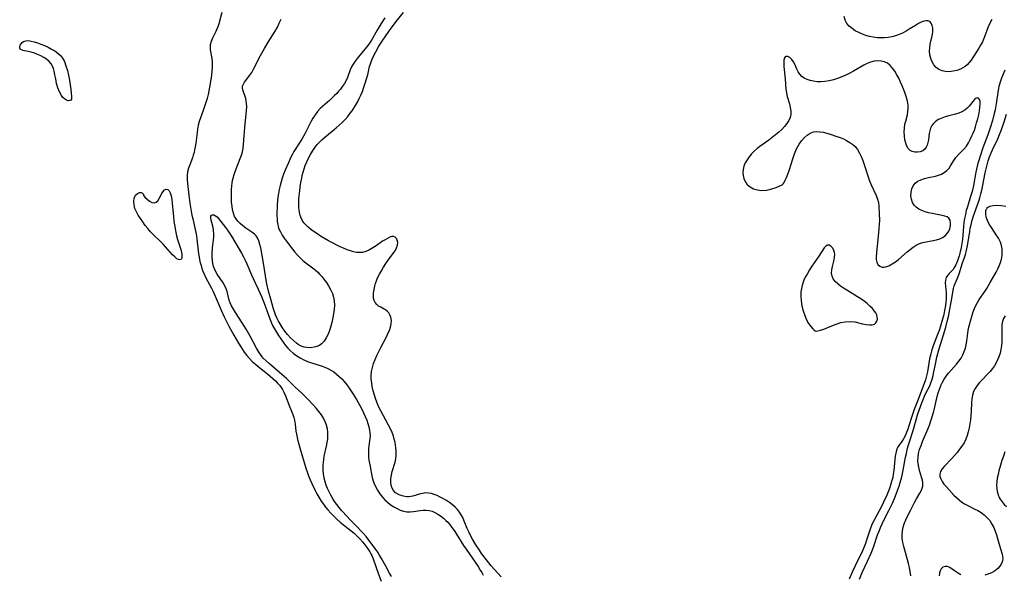
# Model space of a CAD drawing. Extents: x 1786150 to 1794352, y 2748201 to 2756403.
# Drawn here: x 1787063 to 1787488, y 2748527 to 2748766 of the extents above; entities that cross this region are included whole.
import ezdxf

# ---------------------------------------------------------------- set-up
doc = ezdxf.new("R2010")
doc.units = 0

msp = doc.modelspace()

# ---------------------------------------------------------------- linework, layer by layer
at = {"layer": 'Unknown_Line_Type', "color": 0}
for points in [[(1787150.16, 2748769.32, 40), (1787148.79, 2748764.43, 40), (1787148.34, 2748763.08, 40), (1787147.82, 2748761.77, 40), (1787147.54, 2748761.13, 40), (1787146.06, 2748758.16, 40), (1787145.45, 2748756.73, 40), (1787145.09, 2748755.3, 40), (1787145.03, 2748754.35, 40), (1787145.11, 2748753.19, 40), (1787145.74, 2748749.51, 40), (1787145.85, 2748748.21, 40), (1787145.89, 2748746.85, 40), (1787145.85, 2748745.47, 40), (1787145.76, 2748744.05, 40), (1787145.57, 2748742.25, 40), (1787145.33, 2748740.42, 40), (1787144.8, 2748737.02, 40), (1787144.51, 2748735.46, 40), (1787144.18, 2748733.91, 40), (1787143.73, 2748732.16, 40), (1787143.22, 2748730.43, 40), (1787142.07, 2748727.01, 40), (1787140.88, 2748723.81, 40), (1787140.36, 2748722.27, 40), (1787139.93, 2748720.61, 40), (1787139.61, 2748718.93, 40), (1787139.4, 2748717.45, 40), (1787138.87, 2748712.9, 40), (1787138.62, 2748711.32, 40), (1787138.36, 2748710.02, 40), (1787138.09, 2748708.85, 40), (1787137.77, 2748707.69, 40), (1787137.4, 2748706.56, 40), (1787136.21, 2748703.55, 40), (1787135.66, 2748702.08, 40), (1787135.27, 2748700.57, 40), (1787135.08, 2748698.94, 40), (1787135.09, 2748697.25, 40), (1787135.21, 2748695.52, 40), (1787135.78, 2748690.46, 40), (1787136.25, 2748687.02, 40), (1787136.82, 2748683.56, 40), (1787137.14, 2748681.84, 40), (1787137.5, 2748680.14, 40), (1787138.86, 2748674.29, 40), (1787139.15, 2748672.81, 40), (1787139.33, 2748671.47, 40), (1787139.86, 2748666.39, 40), (1787140.05, 2748665.03, 40), (1787140.27, 2748663.67, 40), (1787140.66, 2748661.84, 40), (1787141.13, 2748660.03, 40), (1787141.5, 2748658.81, 40), (1787141.93, 2748657.6, 40), (1787142.61, 2748656.01, 40), (1787143.38, 2748654.47, 40), (1787145.65, 2748650.31, 40), (1787146.23, 2748649.16, 40), (1787146.85, 2748647.75, 40), (1787149.76, 2748640.73, 40), (1787151.07, 2748637.81, 40), (1787151.78, 2748636.37, 40), (1787153.14, 2748633.85, 40), (1787155.33, 2748629.94, 40), (1787157.26, 2748626.57, 40), (1787158.25, 2748624.92, 40), (1787159.76, 2748622.61, 40), (1787160.83, 2748621.18, 40), (1787161.99, 2748619.86, 40), (1787163.25, 2748618.62, 40), (1787164.59, 2748617.45, 40), (1787165.79, 2748616.47, 40), (1787169.86, 2748613.27, 40), (1787171.04, 2748612.3, 40), (1787172.18, 2748611.3, 40), (1787173.26, 2748610.27, 40), (1787174.21, 2748609.27, 40), (1787175.08, 2748608.24, 40), (1787175.69, 2748607.41, 40), (1787176.25, 2748606.55, 40), (1787176.88, 2748605.4, 40), (1787177.59, 2748603.78, 40), (1787179.21, 2748599.52, 40), (1787180.72, 2748595.72, 40), (1787181.15, 2748594.46, 40), (1787181.48, 2748593.2, 40), (1787181.74, 2748591.56, 40), (1787182.11, 2748588.54, 40), (1787182.33, 2748587.16, 40), (1787182.6, 2748585.76, 40), (1787182.91, 2748584.36, 40), (1787183.3, 2748582.83, 40), (1787183.73, 2748581.31, 40), (1787186.45, 2748572.52, 40), (1787186.95, 2748571.01, 40), (1787187.58, 2748569.28, 40), (1787188.27, 2748567.56, 40), (1787189.01, 2748565.87, 40), (1787190.43, 2748562.92, 40), (1787191.19, 2748561.47, 40), (1787192, 2748560.06, 40), (1787193.06, 2748558.34, 40), (1787193.96, 2748557.01, 40), (1787194.92, 2748555.73, 40), (1787195.93, 2748554.48, 40), (1787197.17, 2748553.1, 40), (1787198.48, 2748551.77, 40), (1787199.83, 2748550.49, 40), (1787201.2, 2748549.26, 40), (1787202.6, 2748548.07, 40), (1787205.96, 2748545.46, 40), (1787207.19, 2748544.43, 40), (1787208.51, 2748543.22, 40), (1787209.76, 2748541.96, 40), (1787210.93, 2748540.63, 40), (1787212.34, 2748538.85, 40), (1787213.21, 2748537.64, 40), (1787214.01, 2748536.39, 40), (1787214.49, 2748535.54, 40), (1787214.88, 2748534.78, 40), (1787215.48, 2748533.35, 40), (1787217.74, 2748526.77, 40), (1787218.88, 2748523.73, 40)], [(1787220.52, 2748767.05, 40), (1787218.87, 2748764.49, 40), (1787217.22, 2748761.71, 40), (1787214.76, 2748757.38, 40), (1787213.91, 2748756.01, 40), (1787213.21, 2748754.99, 40), (1787212.08, 2748753.56, 40), (1787209.68, 2748750.85, 40), (1787208.52, 2748749.5, 40), (1787207.62, 2748748.3, 40), (1787206.82, 2748747.05, 40), (1787206.15, 2748745.78, 40), (1787205.57, 2748744.48, 40), (1787204.35, 2748741.2, 40), (1787203.75, 2748739.94, 40), (1787203.03, 2748738.68, 40), (1787202.21, 2748737.45, 40), (1787201.31, 2748736.24, 40), (1787200.52, 2748735.29, 40), (1787199.7, 2748734.36, 40), (1787198.69, 2748733.33, 40), (1787197.65, 2748732.32, 40), (1787196.58, 2748731.36, 40), (1787193.51, 2748728.74, 40), (1787192.57, 2748727.85, 40), (1787191.44, 2748726.55, 40), (1787190.41, 2748725.13, 40), (1787189.46, 2748723.62, 40), (1787188.58, 2748722.06, 40), (1787185.91, 2748716.86, 40), (1787184.65, 2748714.56, 40), (1787183.7, 2748712.98, 40), (1787181.25, 2748709.31, 40), (1787180.55, 2748708.08, 40), (1787179.96, 2748706.79, 40), (1787178.79, 2748704.05, 40), (1787177.49, 2748701.15, 40), (1787176.8, 2748699.51, 40), (1787176.18, 2748697.83, 40), (1787175.69, 2748696.21, 40), (1787175.27, 2748694.57, 40), (1787174.91, 2748692.89, 40), (1787174.6, 2748691.2, 40), (1787174.35, 2748689.5, 40), (1787174.17, 2748687.94, 40), (1787174.03, 2748686.39, 40), (1787173.93, 2748684.84, 40), (1787173.88, 2748683.31, 40), (1787173.88, 2748681.8, 40), (1787173.95, 2748680.32, 40), (1787174.06, 2748679.04, 40), (1787174.26, 2748677.79, 40), (1787174.48, 2748676.85, 40), (1787174.77, 2748675.94, 40), (1787175.38, 2748674.55, 40), (1787176.14, 2748673.21, 40), (1787177.01, 2748671.91, 40), (1787177.85, 2748670.75, 40), (1787180.63, 2748667.11, 40), (1787181.69, 2748665.8, 40), (1787182.76, 2748664.54, 40), (1787183.88, 2748663.34, 40), (1787185.07, 2748662.21, 40), (1787186.37, 2748661.13, 40), (1787190.36, 2748658.14, 40), (1787191.57, 2748657.11, 40), (1787192.49, 2748656.19, 40), (1787193.36, 2748655.23, 40), (1787194.18, 2748654.21, 40), (1787195.25, 2748652.77, 40), (1787196.23, 2748651.27, 40), (1787197.1, 2748649.71, 40), (1787197.52, 2748648.81, 40), (1787197.9, 2748647.89, 40), (1787198.36, 2748646.36, 40), (1787198.65, 2748644.78, 40), (1787198.73, 2748642.93, 40), (1787198.62, 2748641.04, 40), (1787198.37, 2748639.14, 40), (1787198.08, 2748637.55, 40), (1787197.74, 2748635.96, 40), (1787197.35, 2748634.4, 40), (1787196.89, 2748632.87, 40), (1787196.42, 2748631.55, 40), (1787195.84, 2748630.12, 40), (1787195.18, 2748628.77, 40), (1787194.28, 2748627.4, 40), (1787193.21, 2748626.25, 40), (1787192.24, 2748625.57, 40), (1787191.17, 2748625.06, 40), (1787190.03, 2748624.71, 40), (1787188.45, 2748624.5, 40), (1787186.84, 2748624.57, 40), (1787185.73, 2748624.78, 40), (1787184.37, 2748625.27, 40), (1787183.07, 2748626, 40), (1787182.34, 2748626.51, 40), (1787181.01, 2748627.61, 40), (1787179.71, 2748628.85, 40), (1787178.47, 2748630.2, 40), (1787177.29, 2748631.64, 40), (1787176.26, 2748633.08, 40), (1787175.37, 2748634.5, 40), (1787174.57, 2748635.99, 40), (1787173.84, 2748637.52, 40), (1787173.33, 2748638.77, 40), (1787172.86, 2748640.04, 40), (1787172.26, 2748641.83, 40), (1787171.19, 2748645.47, 40), (1787170.29, 2748648.91, 40), (1787169.53, 2748652.13, 40), (1787169.2, 2748653.74, 40), (1787168.9, 2748655.6, 40), (1787168.09, 2748661.01, 40), (1787166.91, 2748667.62, 40), (1787166.56, 2748669.19, 40), (1787166.11, 2748670.66, 40), (1787165.46, 2748672, 40), (1787164.87, 2748672.83, 40), (1787164.17, 2748673.58, 40), (1787163.04, 2748674.51, 40), (1787160.53, 2748676.22, 40), (1787159.23, 2748677.17, 40), (1787158.01, 2748678.2, 40), (1787157.05, 2748679.15, 40), (1787156.22, 2748680.2, 40), (1787155.61, 2748681.25, 40), (1787155.09, 2748682.64, 40), (1787154.73, 2748684.13, 40), (1787154.49, 2748685.69, 40), (1787154.33, 2748687.31, 40), (1787154.26, 2748688.66, 40), (1787154.25, 2748691.42, 40), (1787154.3, 2748692.87, 40), (1787154.41, 2748694.32, 40), (1787154.59, 2748695.76, 40), (1787154.77, 2748696.73, 40), (1787154.99, 2748697.7, 40), (1787155.46, 2748699.35, 40), (1787156.35, 2748701.83, 40), (1787158.06, 2748706.21, 40), (1787158.56, 2748707.69, 40), (1787158.98, 2748709.18, 40), (1787159.28, 2748710.74, 40), (1787159.49, 2748712.33, 40), (1787159.64, 2748714.15, 40), (1787159.99, 2748719.65, 40), (1787160.77, 2748726.95, 40), (1787160.85, 2748728.59, 40), (1787160.79, 2748730.17, 40), (1787160.64, 2748731.18, 40), (1787160.4, 2748732.15, 40), (1787159.28, 2748735.51, 40), (1787159.07, 2748736.51, 40), (1787159.09, 2748737.46, 40), (1787159.4, 2748738.38, 40), (1787159.95, 2748739.27, 40), (1787162.23, 2748742.18, 40), (1787163.04, 2748743.42, 40), (1787163.8, 2748744.78, 40), (1787166.82, 2748750.72, 40), (1787168.49, 2748753.74, 40), (1787170.17, 2748756.54, 40), (1787172.19, 2748759.66, 40), (1787173.15, 2748761.25, 40), (1787174.08, 2748762.95, 40), (1787174.93, 2748764.69, 40), (1787175.74, 2748766.45, 40)], [(1787270.78, 2748525.55, 40), (1787266.48, 2748530.35, 40), (1787265.4, 2748531.63, 40), (1787264.35, 2748532.95, 40), (1787262.32, 2748535.67, 40), (1787261.35, 2748537.07, 40), (1787259.77, 2748539.49, 40), (1787258.37, 2748541.89, 40), (1787257.56, 2748543.43, 40), (1787256.8, 2748544.97, 40), (1787256.09, 2748546.53, 40), (1787254.82, 2748549.64, 40), (1787254.14, 2748551.16, 40), (1787253.48, 2748552.37, 40), (1787252.71, 2748553.53, 40), (1787251.84, 2748554.63, 40), (1787250.88, 2748555.65, 40), (1787249.72, 2748556.7, 40), (1787248.48, 2748557.65, 40), (1787247.17, 2748558.53, 40), (1787245.83, 2748559.33, 40), (1787244.46, 2748560.05, 40), (1787243.08, 2748560.68, 40), (1787241.85, 2748561.16, 40), (1787240.63, 2748561.52, 40), (1787239.43, 2748561.75, 40), (1787238.24, 2748561.81, 40), (1787236.81, 2748561.62, 40), (1787235.39, 2748561.24, 40), (1787233.99, 2748560.8, 40), (1787232.57, 2748560.41, 40), (1787231.73, 2748560.25, 40), (1787230.89, 2748560.17, 40), (1787230.02, 2748560.19, 40), (1787229.16, 2748560.29, 40), (1787227.93, 2748560.55, 40), (1787226.75, 2748560.97, 40), (1787225.67, 2748561.55, 40), (1787225.15, 2748561.94, 40), (1787224.29, 2748562.84, 40), (1787223.65, 2748563.87, 40), (1787223.23, 2748565.03, 40), (1787223.04, 2748566.46, 40), (1787223.09, 2748567.97, 40), (1787223.32, 2748569.53, 40), (1787223.71, 2748571.1, 40), (1787225, 2748575.13, 40), (1787225.3, 2748576.5, 40), (1787225.46, 2748578.08, 40), (1787225.44, 2748579.68, 40), (1787225.29, 2748581.31, 40), (1787224.9, 2748583.68, 40), (1787224.6, 2748585.03, 40), (1787224.21, 2748586.36, 40), (1787223.62, 2748587.96, 40), (1787222.92, 2748589.54, 40), (1787222.14, 2748591.1, 40), (1787218.76, 2748597.32, 40), (1787217.97, 2748598.9, 40), (1787217.32, 2748600.35, 40), (1787216.59, 2748602.2, 40), (1787215.99, 2748604.05, 40), (1787215.49, 2748605.91, 40), (1787215.08, 2748607.77, 40), (1787214.82, 2748609.35, 40), (1787214.65, 2748610.91, 40), (1787214.62, 2748612.48, 40), (1787214.8, 2748614.24, 40), (1787215.15, 2748616, 40), (1787215.66, 2748617.74, 40), (1787216.29, 2748619.47, 40), (1787217.04, 2748621.23, 40), (1787217.87, 2748622.96, 40), (1787218.74, 2748624.67, 40), (1787221.17, 2748629.22, 40), (1787221.87, 2748630.63, 40), (1787222.47, 2748632.01, 40), (1787222.95, 2748633.38, 40), (1787223.29, 2748634.86, 40), (1787223.38, 2748636.28, 40), (1787223.3, 2748637.04, 40), (1787223.13, 2748637.76, 40), (1787222.73, 2748638.71, 40), (1787222.18, 2748639.56, 40), (1787221.52, 2748640.28, 40), (1787220.79, 2748640.87, 40), (1787220.23, 2748641.21, 40), (1787218.73, 2748642, 40), (1787217.81, 2748642.55, 40), (1787216.98, 2748643.21, 40), (1787216.3, 2748644.02, 40), (1787215.88, 2748644.91, 40), (1787215.63, 2748645.91, 40), (1787215.54, 2748647.01, 40), (1787215.61, 2748648.17, 40), (1787215.73, 2748648.98, 40), (1787216.22, 2748651.16, 40), (1787216.54, 2748652.32, 40), (1787216.93, 2748653.48, 40), (1787217.39, 2748654.66, 40), (1787218.14, 2748656.25, 40), (1787219, 2748657.81, 40), (1787219.94, 2748659.35, 40), (1787220.93, 2748660.85, 40), (1787221.94, 2748662.31, 40), (1787223.99, 2748665.08, 40), (1787224.91, 2748666.41, 40), (1787225.6, 2748667.71, 40), (1787225.97, 2748668.88, 40), (1787226.05, 2748669.99, 40), (1787225.88, 2748670.94, 40), (1787225.5, 2748671.73, 40), (1787224.94, 2748672.3, 40), (1787224.24, 2748672.57, 40), (1787223.47, 2748672.52, 40), (1787222.6, 2748672.23, 40), (1787221.64, 2748671.78, 40), (1787220.61, 2748671.19, 40), (1787219.54, 2748670.51, 40), (1787216.76, 2748668.58, 40), (1787215.32, 2748667.62, 40), (1787213.86, 2748666.77, 40), (1787212.36, 2748666.1, 40), (1787210.82, 2748665.69, 40), (1787209.56, 2748665.62, 40), (1787208.28, 2748665.73, 40), (1787206.98, 2748665.99, 40), (1787205.66, 2748666.36, 40), (1787204.18, 2748666.88, 40), (1787202.7, 2748667.48, 40), (1787201.2, 2748668.14, 40), (1787199.71, 2748668.86, 40), (1787197.95, 2748669.77, 40), (1787196.2, 2748670.74, 40), (1787194.47, 2748671.74, 40), (1787192.76, 2748672.77, 40), (1787191.1, 2748673.83, 40), (1787189.5, 2748674.92, 40), (1787188.43, 2748675.71, 40), (1787187.42, 2748676.54, 40), (1787186.48, 2748677.42, 40), (1787185.58, 2748678.48, 40), (1787184.81, 2748679.63, 40), (1787184.22, 2748680.86, 40), (1787183.85, 2748682.01, 40), (1787183.6, 2748683.2, 40), (1787183.41, 2748684.93, 40), (1787183.35, 2748686.72, 40), (1787183.41, 2748688.54, 40), (1787183.54, 2748690.37, 40), (1787183.73, 2748692.21, 40), (1787183.97, 2748694.06, 40), (1787184.26, 2748695.89, 40), (1787184.6, 2748697.71, 40), (1787184.86, 2748698.93, 40), (1787185.24, 2748700.38, 40), (1787185.68, 2748701.8, 40), (1787186.16, 2748703.2, 40), (1787186.82, 2748704.86, 40), (1787187.54, 2748706.46, 40), (1787188.34, 2748707.98, 40), (1787189.22, 2748709.41, 40), (1787190.4, 2748711.15, 40), (1787191.29, 2748712.25, 40), (1787192.28, 2748713.3, 40), (1787193.33, 2748714.32, 40), (1787194.45, 2748715.3, 40), (1787199.55, 2748719.48, 40), (1787200.85, 2748720.65, 40), (1787202.11, 2748721.87, 40), (1787203.32, 2748723.14, 40), (1787204.47, 2748724.45, 40), (1787205.56, 2748725.82, 40), (1787206.34, 2748726.9, 40), (1787207.08, 2748728.01, 40), (1787207.79, 2748729.15, 40), (1787208.64, 2748730.63, 40), (1787209.43, 2748732.13, 40), (1787210.16, 2748733.66, 40), (1787210.82, 2748735.21, 40), (1787211.49, 2748737, 40), (1787212.08, 2748738.81, 40), (1787212.62, 2748740.6, 40), (1787213.1, 2748742.34, 40), (1787213.95, 2748745.94, 40), (1787214.47, 2748747.59, 40), (1787215.1, 2748749.21, 40), (1787215.82, 2748750.8, 40), (1787216.61, 2748752.33, 40), (1787217.95, 2748754.72, 40), (1787218.76, 2748756.06, 40), (1787219.65, 2748757.42, 40), (1787220.59, 2748758.8, 40), (1787222.59, 2748761.57, 40), (1787225.44, 2748765.36, 40), (1787228.59, 2748769.26, 40)], [(1787482.69, 2748766.22, 42), (1787481.86, 2748764.65, 42), (1787481.11, 2748763.07, 42), (1787480.47, 2748761.49, 42), (1787479.69, 2748759.17, 42), (1787479.27, 2748758.04, 42), (1787478.62, 2748756.63, 42), (1787477.86, 2748755.24, 42), (1787477.03, 2748753.87, 42), (1787473.8, 2748748.79, 42), (1787472.98, 2748747.7, 42), (1787472.07, 2748746.72, 42), (1787471.17, 2748745.98, 42), (1787470.18, 2748745.35, 42), (1787469.13, 2748744.83, 42), (1787467.56, 2748744.28, 42), (1787465.93, 2748743.92, 42), (1787464.29, 2748743.75, 42), (1787462.69, 2748743.79, 42), (1787461.18, 2748744.07, 42), (1787459.81, 2748744.64, 42), (1787458.67, 2748745.52, 42), (1787457.72, 2748746.67, 42), (1787456.94, 2748748.01, 42), (1787456.34, 2748749.48, 42), (1787455.95, 2748751.04, 42), (1787455.79, 2748752.65, 42), (1787455.87, 2748754.11, 42), (1787456.1, 2748755.57, 42), (1787457.02, 2748759.86, 42), (1787457.19, 2748761.2, 42), (1787457.18, 2748762.55, 42), (1787456.97, 2748763.75, 42), (1787456.54, 2748764.73, 42), (1787455.89, 2748765.42, 42), (1787455.18, 2748765.7, 42), (1787454.34, 2748765.74, 42), (1787453.4, 2748765.57, 42), (1787452.24, 2748765.14, 42), (1787451.01, 2748764.51, 42), (1787449.74, 2748763.75, 42), (1787447.05, 2748762.06, 42), (1787445.64, 2748761.22, 42), (1787444.17, 2748760.44, 42), (1787442.68, 2748759.79, 42), (1787441.14, 2748759.24, 42), (1787439.57, 2748758.81, 42), (1787437.98, 2748758.49, 42), (1787436.36, 2748758.32, 42), (1787434.73, 2748758.3, 42), (1787433.1, 2748758.42, 42), (1787431.48, 2748758.65, 42), (1787429.88, 2748758.99, 42), (1787428.3, 2748759.41, 42), (1787426.78, 2748759.94, 42), (1787425.18, 2748760.62, 42), (1787423.67, 2748761.42, 42), (1787422.3, 2748762.34, 42), (1787421.1, 2748763.39, 42), (1787420.13, 2748764.61, 42), (1787419.42, 2748766.02, 42), (1787418.95, 2748767.58, 42)], [(1787085.11, 2748731.94, 42), (1787084.92, 2748731.52, 42), (1787084.41, 2748731.25, 42), (1787083.74, 2748731.23, 42), (1787082.94, 2748731.47, 42), (1787082.08, 2748731.99, 42), (1787081.41, 2748732.62, 42), (1787080.78, 2748733.42, 42), (1787079.92, 2748734.98, 42), (1787079.24, 2748736.79, 42), (1787078.71, 2748738.71, 42), (1787078.32, 2748740.61, 42), (1787078.01, 2748742.36, 42), (1787077.67, 2748744.01, 42), (1787077.36, 2748745.13, 42), (1787076.95, 2748746.19, 42), (1787076.41, 2748747.15, 42), (1787075.51, 2748748.19, 42), (1787074.42, 2748749.09, 42), (1787073.19, 2748749.89, 42), (1787071.87, 2748750.59, 42), (1787070.5, 2748751.2, 42), (1787069.12, 2748751.73, 42), (1787067.76, 2748752.17, 42), (1787066.47, 2748752.5, 42), (1787064.31, 2748752.91, 42), (1787063.5, 2748753.14, 42), (1787062.97, 2748753.49, 42), (1787062.78, 2748753.97, 42), (1787062.81, 2748754.56, 42), (1787063.03, 2748755.2, 42), (1787063.38, 2748755.81, 42), (1787063.85, 2748756.37, 42), (1787064.47, 2748756.81, 42), (1787065.46, 2748757.13, 42), (1787066.57, 2748757.15, 42), (1787067.79, 2748756.96, 42), (1787069.1, 2748756.62, 42), (1787070.47, 2748756.17, 42), (1787071.98, 2748755.61, 42), (1787073.5, 2748754.99, 42), (1787075.02, 2748754.3, 42), (1787076.51, 2748753.54, 42), (1787077.93, 2748752.7, 42), (1787079.25, 2748751.76, 42), (1787080.42, 2748750.67, 42), (1787081.3, 2748749.53, 42), (1787082.07, 2748748.09, 42), (1787082.78, 2748746.29, 42), (1787083.39, 2748744.29, 42), (1787083.89, 2748742.18, 42), (1787084.31, 2748740.05, 42), (1787084.63, 2748738, 42), (1787084.86, 2748736.1, 42), (1787085.01, 2748734.45, 42), (1787085.09, 2748733.09, 42), (1787085.11, 2748731.94, 42)], [(1787392.42, 2748695.18, 42), (1787392.62, 2748695.32, 42), (1787392.98, 2748695.91, 42), (1787393.47, 2748696.89, 42), (1787394, 2748698.08, 42), (1787394.56, 2748699.5, 42), (1787395.28, 2748701.54, 42), (1787396.75, 2748706.08, 42), (1787397.53, 2748708.34, 42), (1787398.39, 2748710.44, 42), (1787399.41, 2748712.39, 42), (1787400.47, 2748713.92, 42), (1787401.64, 2748715.24, 42), (1787402.91, 2748716.36, 42), (1787404.27, 2748717.23, 42), (1787405.74, 2748717.77, 42), (1787407.07, 2748717.92, 42), (1787408.46, 2748717.84, 42), (1787409.89, 2748717.6, 42), (1787411.36, 2748717.24, 42), (1787412.86, 2748716.81, 42), (1787415.78, 2748715.83, 42), (1787417.22, 2748715.28, 42), (1787418.63, 2748714.68, 42), (1787419.99, 2748714.02, 42), (1787421.42, 2748713.19, 42), (1787422.61, 2748712.34, 42), (1787423.68, 2748711.37, 42), (1787424.7, 2748710.08, 42), (1787425.56, 2748708.63, 42), (1787426.29, 2748707.06, 42), (1787426.95, 2748705.42, 42), (1787427.55, 2748703.72, 42), (1787429.3, 2748698.41, 42), (1787429.93, 2748696.65, 42), (1787430.61, 2748694.93, 42), (1787432.76, 2748690.26, 42), (1787433.34, 2748688.73, 42), (1787433.75, 2748687.19, 42), (1787433.96, 2748685.5, 42), (1787434.07, 2748682.4, 42), (1787434.11, 2748679.57, 42), (1787434.05, 2748677.79, 42), (1787433.93, 2748675.99, 42), (1787433.77, 2748674.18, 42), (1787432.99, 2748667.09, 42), (1787432.84, 2748665.46, 42), (1787432.75, 2748663.94, 42), (1787432.76, 2748662.61, 42), (1787432.96, 2748661.45, 42), (1787433.48, 2748660.47, 42), (1787434.27, 2748659.76, 42), (1787435.27, 2748659.37, 42), (1787436.06, 2748659.34, 42), (1787436.9, 2748659.47, 42), (1787438.26, 2748659.96, 42), (1787439.66, 2748660.71, 42), (1787441.08, 2748661.66, 42), (1787442.34, 2748662.66, 42), (1787446.11, 2748665.96, 42), (1787447.38, 2748667.03, 42), (1787448.68, 2748668.02, 42), (1787450.02, 2748668.88, 42), (1787451.42, 2748669.56, 42), (1787452.88, 2748670.02, 42), (1787454.38, 2748670.34, 42), (1787457.39, 2748670.79, 42), (1787458.83, 2748671.09, 42), (1787460.2, 2748671.52, 42), (1787461.41, 2748672.13, 42), (1787462.48, 2748672.91, 42), (1787463.39, 2748673.82, 42), (1787464.09, 2748674.85, 42), (1787464.56, 2748675.94, 42), (1787464.85, 2748677.26, 42), (1787464.88, 2748678.48, 42), (1787464.66, 2748679.58, 42), (1787464.11, 2748680.47, 42), (1787463.35, 2748681, 42), (1787462.37, 2748681.38, 42), (1787461.23, 2748681.66, 42), (1787456.94, 2748682.44, 42), (1787455.39, 2748682.78, 42), (1787453.87, 2748683.21, 42), (1787452.43, 2748683.74, 42), (1787451.12, 2748684.43, 42), (1787450.05, 2748685.23, 42), (1787449.17, 2748686.17, 42), (1787448.49, 2748687.23, 42), (1787447.97, 2748688.65, 42), (1787447.76, 2748690.16, 42), (1787447.81, 2748691.68, 42), (1787448.11, 2748693.14, 42), (1787448.67, 2748694.48, 42), (1787449.52, 2748695.61, 42), (1787450.68, 2748696.47, 42), (1787452.08, 2748697.11, 42), (1787453.65, 2748697.6, 42), (1787455.3, 2748698.01, 42), (1787458.38, 2748698.7, 42), (1787459.73, 2748699.07, 42), (1787460.99, 2748699.53, 42), (1787462.14, 2748700.14, 42), (1787463.27, 2748701.04, 42), (1787464.22, 2748702.13, 42), (1787464.84, 2748703.07, 42), (1787466.25, 2748705.41, 42), (1787467.2, 2748706.73, 42), (1787468.27, 2748707.94, 42), (1787470.6, 2748710.32, 42), (1787471.7, 2748711.62, 42), (1787472.6, 2748712.97, 42), (1787473.41, 2748714.43, 42), (1787474.13, 2748715.98, 42), (1787474.66, 2748717.26, 42), (1787475.15, 2748718.56, 42), (1787475.61, 2748719.89, 42), (1787476.15, 2748721.65, 42), (1787476.62, 2748723.4, 42), (1787477.02, 2748725.12, 42), (1787477.34, 2748726.78, 42), (1787477.57, 2748728.33, 42), (1787477.68, 2748729.74, 42), (1787477.63, 2748730.94, 42), (1787477.4, 2748731.78, 42), (1787477.01, 2748732.31, 42), (1787476.5, 2748732.44, 42), (1787475.91, 2748732.25, 42), (1787475.23, 2748731.7, 42), (1787474.53, 2748730.89, 42), (1787472.96, 2748728.91, 42), (1787472.04, 2748727.93, 42), (1787470.97, 2748727.07, 42), (1787469.78, 2748726.42, 42), (1787468.47, 2748725.9, 42), (1787467.06, 2748725.47, 42), (1787464.07, 2748724.64, 42), (1787462.55, 2748724.18, 42), (1787461.09, 2748723.66, 42), (1787459.72, 2748723.05, 42), (1787458.5, 2748722.31, 42), (1787457.47, 2748721.4, 42), (1787456.77, 2748720.45, 42), (1787456.24, 2748719.38, 42), (1787455.85, 2748718.23, 42), (1787455.59, 2748717.03, 42), (1787455.28, 2748714.38, 42), (1787455.08, 2748713.11, 42), (1787454.78, 2748712.08, 42), (1787454.35, 2748711.14, 42), (1787453.77, 2748710.35, 42), (1787452.87, 2748709.64, 42), (1787451.8, 2748709.19, 42), (1787450.64, 2748708.96, 42), (1787449.47, 2748708.97, 42), (1787448.36, 2748709.22, 42), (1787447.37, 2748709.77, 42), (1787446.62, 2748710.58, 42), (1787446.02, 2748711.62, 42), (1787445.56, 2748712.84, 42), (1787445.19, 2748714.37, 42), (1787444.97, 2748716.01, 42), (1787444.89, 2748717.71, 42), (1787444.95, 2748719.41, 42), (1787445.19, 2748721.09, 42), (1787445.51, 2748722.44, 42), (1787446.21, 2748725.13, 42), (1787446.45, 2748726.5, 42), (1787446.57, 2748727.89, 42), (1787446.54, 2748729.3, 42), (1787446.3, 2748730.96, 42), (1787445.88, 2748732.63, 42), (1787445.33, 2748734.29, 42), (1787444.69, 2748735.94, 42), (1787443.99, 2748737.6, 42), (1787443.24, 2748739.25, 42), (1787442.46, 2748740.88, 42), (1787441.64, 2748742.45, 42), (1787440.76, 2748743.93, 42), (1787439.81, 2748745.29, 42), (1787438.76, 2748746.46, 42), (1787437.58, 2748747.39, 42), (1787436.27, 2748748, 42), (1787434.84, 2748748.34, 42), (1787433.35, 2748748.43, 42), (1787431.82, 2748748.29, 42), (1787430.3, 2748747.91, 42), (1787428.86, 2748747.32, 42), (1787427.44, 2748746.56, 42), (1787422.92, 2748743.91, 42), (1787421.32, 2748743.04, 42), (1787419.68, 2748742.24, 42), (1787417.9, 2748741.49, 42), (1787416.1, 2748740.84, 42), (1787414.27, 2748740.29, 42), (1787412.43, 2748739.85, 42), (1787410.6, 2748739.55, 42), (1787408.79, 2748739.4, 42), (1787407.24, 2748739.43, 42), (1787405.73, 2748739.6, 42), (1787404.29, 2748739.91, 42), (1787402.93, 2748740.36, 42), (1787401.7, 2748740.96, 42), (1787400.63, 2748741.74, 42), (1787399.79, 2748742.66, 42), (1787399.09, 2748743.7, 42), (1787398.51, 2748744.81, 42), (1787397.54, 2748747.02, 42), (1787397.02, 2748748.01, 42), (1787396.24, 2748749.06, 42), (1787395.38, 2748749.83, 42), (1787394.52, 2748750.28, 42), (1787393.76, 2748750.3, 42), (1787393.43, 2748750.1, 42), (1787393.17, 2748749.75, 42), (1787392.89, 2748748.79, 42), (1787392.82, 2748747.51, 42), (1787392.9, 2748746.01, 42), (1787393.47, 2748740.62, 42), (1787393.79, 2748736.14, 42), (1787393.99, 2748734.67, 42), (1787394.35, 2748733.02, 42), (1787395.26, 2748729.82, 42), (1787395.65, 2748728.27, 42), (1787395.88, 2748726.75, 42), (1787395.88, 2748725.28, 42), (1787395.57, 2748723.92, 42), (1787395, 2748722.61, 42), (1787394.22, 2748721.35, 42), (1787393.18, 2748720.06, 42), (1787391.99, 2748718.82, 42), (1787390.67, 2748717.63, 42), (1787389.28, 2748716.47, 42), (1787387.82, 2748715.34, 42), (1787386.33, 2748714.24, 42), (1787382.48, 2748711.48, 42), (1787381.36, 2748710.59, 42), (1787380.11, 2748709.46, 42), (1787378.96, 2748708.26, 42), (1787377.92, 2748706.99, 42), (1787377, 2748705.67, 42), (1787376.21, 2748704.32, 42), (1787375.61, 2748702.93, 42), (1787375.25, 2748701.52, 42), (1787375.16, 2748700.19, 42), (1787375.3, 2748698.86, 42), (1787375.64, 2748697.56, 42), (1787376.16, 2748696.32, 42), (1787376.91, 2748695.16, 42), (1787377.09, 2748694.95, 42), (1787378.28, 2748693.96, 42), (1787379.76, 2748693.19, 42), (1787381.45, 2748692.67, 42), (1787383.26, 2748692.47, 42), (1787385.5, 2748692.64, 42), (1787387.65, 2748693.13, 42), (1787389.58, 2748693.77, 42), (1787391.12, 2748694.43, 42), (1787392.13, 2748694.95, 42), (1787392.42, 2748695.18, 42)], [(1787488.28, 2748744.4, 40), (1787486.9, 2748740.95, 40), (1787486.28, 2748739.2, 40), (1787485.76, 2748737.41, 40), (1787485.44, 2748735.81, 40), (1787484.64, 2748729.86, 40), (1787484.14, 2748727.3, 40), (1787483.77, 2748725.75, 40), (1787482.92, 2748722.66, 40), (1787481.96, 2748719.55, 40), (1787480.91, 2748716.42, 40), (1787478.85, 2748710.86, 40), (1787477.74, 2748707.7, 40), (1787476.74, 2748704.52, 40), (1787476.31, 2748702.91, 40), (1787475.74, 2748700.32, 40), (1787474.75, 2748694.63, 40), (1787474.48, 2748693.29, 40), (1787474.16, 2748691.97, 40), (1787473.53, 2748689.79, 40), (1787472.13, 2748685.44, 40), (1787471.67, 2748683.75, 40), (1787471.28, 2748682.04, 40), (1787470.94, 2748680.32, 40), (1787470.67, 2748678.59, 40), (1787470.45, 2748676.82, 40), (1787470.02, 2748671.23, 40), (1787469.81, 2748669.53, 40), (1787469.49, 2748667.83, 40), (1787468.92, 2748665.43, 40), (1787468.58, 2748664.27, 40), (1787467.81, 2748662.01, 40), (1787467.47, 2748661.12, 40), (1787467.09, 2748660.27, 40), (1787466.74, 2748659.57, 40), (1787466.35, 2748658.93, 40), (1787465.94, 2748658.35, 40), (1787465.11, 2748657.42, 40), (1787464.28, 2748656.59, 40), (1787463.53, 2748655.76, 40), (1787462.97, 2748654.85, 40), (1787462.68, 2748653.76, 40), (1787462.61, 2748652.52, 40), (1787462.68, 2748651.16, 40), (1787462.94, 2748648.19, 40), (1787463.01, 2748646.61, 40), (1787462.99, 2748645.48, 40), (1787462.9, 2748644.33, 40), (1787462.72, 2748642.84, 40), (1787462.46, 2748641.34, 40), (1787462.15, 2748639.82, 40), (1787461.79, 2748638.3, 40), (1787461.3, 2748636.5, 40), (1787460.49, 2748633.8, 40), (1787459.9, 2748632.02, 40), (1787459.27, 2748630.27, 40), (1787457.4, 2748625.29, 40), (1787456.84, 2748623.63, 40), (1787456.35, 2748621.96, 40), (1787455.84, 2748619.76, 40), (1787454.9, 2748614.2, 40), (1787454.53, 2748612.43, 40), (1787454.06, 2748610.7, 40), (1787453.08, 2748607.97, 40), (1787450.53, 2748601.5, 40), (1787449.14, 2748597.83, 40), (1787447.98, 2748594.41, 40), (1787446.9, 2748590.87, 40), (1787446.4, 2748589.33, 40), (1787445.84, 2748587.88, 40), (1787445.2, 2748586.51, 40), (1787444.51, 2748585.23, 40), (1787443.77, 2748584.05, 40), (1787442.53, 2748582.3, 40), (1787442, 2748581.4, 40), (1787441.52, 2748580.26, 40), (1787441.17, 2748579.01, 40), (1787440.91, 2748577.69, 40), (1787440.73, 2748576.3, 40), (1787440.34, 2748571.46, 40), (1787440.15, 2748569.98, 40), (1787439.88, 2748568.51, 40), (1787439.43, 2748566.7, 40), (1787438.98, 2748565.21, 40), (1787438.46, 2748563.73, 40), (1787437.28, 2748560.8, 40), (1787435.94, 2748557.81, 40), (1787434.73, 2748555.37, 40), (1787434.1, 2748554.17, 40), (1787432.02, 2748550.4, 40), (1787431.36, 2748549.11, 40), (1787430.76, 2748547.8, 40), (1787430.15, 2748546.21, 40), (1787428.62, 2748541.48, 40), (1787428.12, 2748540.01, 40), (1787427.57, 2748538.55, 40), (1787426.8, 2748536.79, 40), (1787423.66, 2748530.33, 40), (1787422.41, 2748527.65, 40), (1787421.13, 2748524.66, 40)], [(1787425.55, 2748524.65, 38), (1787426.76, 2748527.47, 38), (1787429, 2748532.34, 38), (1787430.54, 2748535.84, 38), (1787431.1, 2748537.23, 38), (1787431.7, 2748538.86, 38), (1787433.38, 2748543.78, 38), (1787433.97, 2748545.37, 38), (1787434.59, 2748546.93, 38), (1787435.27, 2748548.48, 38), (1787436.06, 2748550.1, 38), (1787438.27, 2748554.27, 38), (1787439.11, 2748555.95, 38), (1787439.93, 2748557.7, 38), (1787440.69, 2748559.48, 38), (1787441.4, 2748561.28, 38), (1787442.15, 2748563.27, 38), (1787442.68, 2748564.8, 38), (1787443.16, 2748566.34, 38), (1787443.82, 2748568.78, 38), (1787444.41, 2748571.63, 38), (1787445.42, 2748577.22, 38), (1787445.77, 2748578.9, 38), (1787446.17, 2748580.57, 38), (1787446.61, 2748582.23, 38), (1787447.1, 2748583.88, 38), (1787448.68, 2748588.8, 38), (1787450.8, 2748595.98, 38), (1787451.85, 2748599.19, 38), (1787452.43, 2748600.77, 38), (1787453, 2748602.18, 38), (1787453.6, 2748603.56, 38), (1787454.23, 2748604.91, 38), (1787455.86, 2748608.13, 38), (1787456.42, 2748609.38, 38), (1787456.95, 2748610.92, 38), (1787457.37, 2748612.52, 38), (1787457.72, 2748614.16, 38), (1787458.33, 2748617.51, 38), (1787458.93, 2748620.45, 38), (1787459.35, 2748622.05, 38), (1787459.81, 2748623.66, 38), (1787461.8, 2748630.13, 38), (1787462.76, 2748633.39, 38), (1787463.41, 2748635.86, 38), (1787464.07, 2748638.6, 38), (1787464.48, 2748640.51, 38), (1787465.2, 2748644.25, 38), (1787466.17, 2748650.14, 38), (1787466.45, 2748651.23, 38), (1787466.83, 2748652.25, 38), (1787467.7, 2748654.28, 38), (1787468.12, 2748655.33, 38), (1787468.67, 2748656.84, 38), (1787469.95, 2748660.71, 38), (1787470.91, 2748663.48, 38), (1787471.32, 2748664.73, 38), (1787471.66, 2748665.95, 38), (1787472.11, 2748667.97, 38), (1787472.36, 2748669.44, 38), (1787473.13, 2748674.7, 38), (1787473.4, 2748676.14, 38), (1787473.71, 2748677.58, 38), (1787474.07, 2748679.01, 38), (1787474.68, 2748681.08, 38), (1787477.02, 2748687.9, 38), (1787477.46, 2748689.33, 38), (1787477.93, 2748690.97, 38), (1787478.34, 2748692.62, 38), (1787478.64, 2748693.98, 38), (1787479.83, 2748700.04, 38), (1787480.23, 2748701.82, 38), (1787480.67, 2748703.58, 38), (1787481.18, 2748705.32, 38), (1787481.76, 2748707.02, 38), (1787482.42, 2748708.69, 38), (1787482.97, 2748709.94, 38), (1787485.28, 2748714.81, 38), (1787486.03, 2748716.59, 38), (1787486.72, 2748718.41, 38), (1787487.99, 2748722.1, 38), (1787489.04, 2748725.44, 38)], [(1787116.19, 2748690.56, 42), (1787116.43, 2748690.13, 42), (1787117, 2748689.46, 42), (1787117.81, 2748688.66, 42), (1787118.78, 2748687.89, 42), (1787119.81, 2748687.31, 42), (1787120.8, 2748687.08, 42), (1787121.68, 2748687.33, 42), (1787122.43, 2748687.99, 42), (1787123.09, 2748688.95, 42), (1787124.18, 2748691.11, 42), (1787124.73, 2748692.02, 42), (1787125.4, 2748692.66, 42), (1787126.11, 2748692.98, 42), (1787126.8, 2748692.89, 42), (1787127.38, 2748692.35, 42), (1787127.84, 2748691.44, 42), (1787128.22, 2748690.13, 42), (1787128.5, 2748688.57, 42), (1787128.71, 2748686.85, 42), (1787129.21, 2748681.17, 42), (1787129.42, 2748679.2, 42), (1787129.63, 2748677.57, 42), (1787129.89, 2748675.96, 42), (1787130.19, 2748674.37, 42), (1787130.56, 2748672.81, 42), (1787131, 2748671.24, 42), (1787132.34, 2748666.93, 42), (1787132.64, 2748665.66, 42), (1787132.77, 2748664.9, 42), (1787132.83, 2748664.21, 42), (1787132.77, 2748663.24, 42), (1787132.46, 2748662.64, 42), (1787131.99, 2748662.48, 42), (1787131.37, 2748662.6, 42), (1787130.66, 2748662.99, 42), (1787129.78, 2748663.73, 42), (1787128.84, 2748664.7, 42), (1787125.81, 2748668.1, 42), (1787124.7, 2748669.3, 42), (1787123.54, 2748670.48, 42), (1787120.54, 2748673.31, 42), (1787119.32, 2748674.61, 42), (1787118.15, 2748675.98, 42), (1787117.03, 2748677.39, 42), (1787115.97, 2748678.84, 42), (1787114.96, 2748680.32, 42), (1787114.01, 2748681.81, 42), (1787113.22, 2748683.23, 42), (1787112.58, 2748684.71, 42), (1787112.16, 2748686.21, 42), (1787112.03, 2748687.66, 42), (1787112.26, 2748689.16, 42), (1787112.85, 2748690.37, 42), (1787113.63, 2748691.17, 42), (1787114.49, 2748691.58, 42), (1787115.28, 2748691.59, 42), (1787115.79, 2748691.34, 42), (1787116.11, 2748690.97, 42), (1787116.19, 2748690.56, 42)], [(1787480.62, 2748684.63, 36), (1787480.61, 2748684.91, 36), (1787481, 2748685.28, 36), (1787481.92, 2748685.67, 36), (1787483.27, 2748685.96, 36), (1787484.95, 2748686.08, 36), (1787486.84, 2748685.99, 36), (1787488.82, 2748685.68, 36)], [(1787223.33, 2748525.68, 38), (1787222.54, 2748527.13, 38), (1787220.89, 2748530.26, 38), (1787219.12, 2748533.52, 38), (1787218.26, 2748535.01, 38), (1787217.48, 2748536.2, 38), (1787216.65, 2748537.37, 38), (1787212.4, 2748542.96, 38), (1787211.2, 2748544.39, 38), (1787210.02, 2748545.67, 38), (1787208.8, 2748546.92, 38), (1787205.33, 2748550.36, 38), (1787204.18, 2748551.6, 38), (1787201.93, 2748554.15, 38), (1787200.85, 2748555.47, 38), (1787199.81, 2748556.8, 38), (1787198.8, 2748558.2, 38), (1787197.74, 2748559.85, 38), (1787197.16, 2748560.86, 38), (1787196.43, 2748562.27, 38), (1787195.78, 2748563.71, 38), (1787195.2, 2748565.18, 38), (1787194.7, 2748566.67, 38), (1787194.31, 2748568.18, 38), (1787194, 2748570.04, 38), (1787193.85, 2748571.91, 38), (1787193.86, 2748573.8, 38), (1787193.95, 2748575.03, 38), (1787194.11, 2748576.26, 38), (1787194.37, 2748577.72, 38), (1787195.33, 2748582.05, 38), (1787195.62, 2748583.56, 38), (1787195.84, 2748585.06, 38), (1787195.95, 2748586.56, 38), (1787195.92, 2748588.04, 38), (1787195.7, 2748589.57, 38), (1787195.31, 2748591.07, 38), (1787194.76, 2748592.54, 38), (1787194.01, 2748594.08, 38), (1787193.1, 2748595.56, 38), (1787192.05, 2748596.99, 38), (1787190.91, 2748598.39, 38), (1787189.72, 2748599.73, 38), (1787187.23, 2748602.35, 38), (1787184.97, 2748604.56, 38), (1787181.68, 2748607.69, 38), (1787179.38, 2748609.97, 38), (1787177.97, 2748611.29, 38), (1787175.05, 2748613.86, 38), (1787170.63, 2748617.59, 38), (1787169.27, 2748618.81, 38), (1787168.01, 2748620.08, 38), (1787167.54, 2748620.61, 38), (1787166.78, 2748621.56, 38), (1787165.87, 2748622.93, 38), (1787165.05, 2748624.38, 38), (1787162.32, 2748629.59, 38), (1787160.61, 2748632.56, 38), (1787158.89, 2748635.32, 38), (1787155.95, 2748639.8, 38), (1787155.09, 2748641.19, 38), (1787154.32, 2748642.6, 38), (1787153.76, 2748643.86, 38), (1787153.33, 2748645.08, 38), (1787152.37, 2748648.81, 38), (1787151.97, 2748650.01, 38), (1787151.36, 2748651.3, 38), (1787150.62, 2748652.56, 38), (1787148.13, 2748656.34, 38), (1787147.39, 2748657.66, 38), (1787146.93, 2748658.65, 38), (1787146.55, 2748659.68, 38), (1787146.23, 2748660.95, 38), (1787146.03, 2748662.26, 38), (1787145.95, 2748663.76, 38), (1787145.97, 2748665.28, 38), (1787146.11, 2748667.61, 38), (1787146.57, 2748672.28, 38), (1787146.62, 2748673.76, 38), (1787146.55, 2748675.17, 38), (1787146.33, 2748676.4, 38), (1787145.74, 2748678.65, 38), (1787145.5, 2748679.67, 38), (1787145.37, 2748680.57, 38), (1787145.38, 2748681.3, 38), (1787145.58, 2748681.79, 38), (1787146.02, 2748681.98, 38), (1787146.63, 2748681.9, 38), (1787147.34, 2748681.56, 38), (1787148.07, 2748681, 38), (1787148.64, 2748680.39, 38), (1787151.68, 2748676.49, 38), (1787152.57, 2748675.31, 38), (1787153.44, 2748674.07, 38), (1787154.31, 2748672.7, 38), (1787158.63, 2748665.39, 38), (1787159.46, 2748663.86, 38), (1787160.21, 2748662.32, 38), (1787160.91, 2748660.75, 38), (1787162.9, 2748655.99, 38), (1787163.59, 2748654.41, 38), (1787165.83, 2748649.76, 38), (1787166.56, 2748648.2, 38), (1787167.2, 2748646.73, 38), (1787168.37, 2748643.75, 38), (1787170.23, 2748638.56, 38), (1787170.79, 2748637.06, 38), (1787171.39, 2748635.58, 38), (1787172.05, 2748634.15, 38), (1787172.78, 2748632.74, 38), (1787173.67, 2748631.25, 38), (1787174.62, 2748629.8, 38), (1787177.61, 2748625.54, 38), (1787178.54, 2748624.37, 38), (1787179.72, 2748623.15, 38), (1787181.02, 2748622.03, 38), (1787182.43, 2748621.02, 38), (1787183.91, 2748620.11, 38), (1787185.46, 2748619.3, 38), (1787187.07, 2748618.62, 38), (1787188.36, 2748618.18, 38), (1787193.04, 2748616.78, 38), (1787194.61, 2748616.21, 38), (1787195.95, 2748615.6, 38), (1787197.24, 2748614.88, 38), (1787198.48, 2748614.07, 38), (1787199.69, 2748613.14, 38), (1787200.85, 2748612.14, 38), (1787201.95, 2748611.06, 38), (1787202.97, 2748609.91, 38), (1787204.06, 2748608.52, 38), (1787205.08, 2748607.07, 38), (1787206.83, 2748604.45, 38), (1787208.3, 2748602.14, 38), (1787209.7, 2748599.63, 38), (1787210.52, 2748598.03, 38), (1787211.3, 2748596.42, 38), (1787212.03, 2748594.8, 38), (1787212.69, 2748593.19, 38), (1787213.21, 2748591.78, 38), (1787213.63, 2748590.38, 38), (1787213.94, 2748588.97, 38), (1787214.09, 2748587.74, 38), (1787214.13, 2748586.52, 38), (1787214.08, 2748585.31, 38), (1787213.65, 2748582.19, 38), (1787213.5, 2748580.87, 38), (1787213.43, 2748579.53, 38), (1787213.43, 2748578.2, 38), (1787213.51, 2748577.09, 38), (1787213.65, 2748575.99, 38), (1787214.2, 2748573.29, 38), (1787214.89, 2748569.28, 38), (1787215.21, 2748567.92, 38), (1787215.77, 2748566.24, 38), (1787216.49, 2748564.6, 38), (1787217.35, 2748563, 38), (1787218.33, 2748561.46, 38), (1787219.43, 2748560.01, 38), (1787220.48, 2748558.86, 38), (1787221.61, 2748557.8, 38), (1787222.81, 2748556.84, 38), (1787224.38, 2748555.82, 38), (1787225.77, 2748555.06, 38), (1787227.18, 2748554.42, 38), (1787228.61, 2748553.94, 38), (1787230.06, 2748553.66, 38), (1787231.48, 2748553.63, 38), (1787232.9, 2748553.76, 38), (1787235.71, 2748554.23, 38), (1787237.04, 2748554.41, 38), (1787238.36, 2748554.45, 38), (1787239.63, 2748554.27, 38), (1787240.91, 2748553.9, 38), (1787242.17, 2748553.35, 38), (1787243.41, 2748552.68, 38), (1787244.62, 2748551.88, 38), (1787245.8, 2748550.97, 38), (1787246.92, 2748549.95, 38), (1787247.67, 2748549.16, 38), (1787248.39, 2748548.33, 38), (1787249.45, 2748546.97, 38), (1787250.46, 2748545.54, 38), (1787251.44, 2748544.06, 38), (1787254.55, 2748539.15, 38), (1787255.59, 2748537.59, 38), (1787260.77, 2748530.01, 38), (1787261.71, 2748528.54, 38), (1787262.38, 2748527.45, 38), (1787262.98, 2748526.38, 38)], [(1787447.72, 2748526.07, 36), (1787447.07, 2748529.56, 36), (1787446.68, 2748531.29, 36), (1787446.26, 2748533, 36), (1787444.68, 2748538.63, 36), (1787444.27, 2748540.48, 36), (1787444.04, 2748542.33, 36), (1787444.02, 2748543.91, 36), (1787444.16, 2748545.47, 36), (1787444.45, 2748547.02, 36), (1787444.88, 2748548.54, 36), (1787445.54, 2748550.22, 36), (1787446.32, 2748551.82, 36), (1787447.69, 2748554.49, 36), (1787449.43, 2748557.99, 36), (1787450.17, 2748559.32, 36), (1787451.63, 2748561.8, 36), (1787452.26, 2748562.97, 36), (1787452.65, 2748563.88, 36), (1787452.9, 2748564.79, 36), (1787452.95, 2748566.03, 36), (1787452.75, 2748567.33, 36), (1787452.39, 2748568.69, 36), (1787451.5, 2748571.52, 36), (1787451.1, 2748573, 36), (1787450.83, 2748574.52, 36), (1787450.76, 2748575.72, 36), (1787450.82, 2748577.28, 36), (1787451.06, 2748578.84, 36), (1787451.52, 2748580.6, 36), (1787452.11, 2748582.34, 36), (1787452.8, 2748584.09, 36), (1787455.04, 2748589.38, 36), (1787455.72, 2748591.16, 36), (1787456.34, 2748592.99, 36), (1787457.44, 2748596.57, 36), (1787457.92, 2748598.36, 36), (1787459.07, 2748603.46, 36), (1787459.54, 2748605.08, 36), (1787459.92, 2748606.14, 36), (1787460.87, 2748608.46, 36), (1787461.45, 2748609.71, 36), (1787462.11, 2748610.93, 36), (1787463.02, 2748612.29, 36), (1787464.05, 2748613.6, 36), (1787467.39, 2748617.39, 36), (1787468.46, 2748618.69, 36), (1787469.42, 2748620.02, 36), (1787470.23, 2748621.43, 36), (1787470.82, 2748622.85, 36), (1787471.27, 2748624.32, 36), (1787471.61, 2748625.85, 36), (1787471.87, 2748627.39, 36), (1787472.52, 2748631.94, 36), (1787472.82, 2748633.4, 36), (1787474.22, 2748638.64, 36), (1787474.66, 2748640.08, 36), (1787475.17, 2748641.45, 36), (1787475.77, 2748642.79, 36), (1787476.46, 2748644.08, 36), (1787477.23, 2748645.32, 36), (1787479.7, 2748648.78, 36), (1787480.56, 2748650.16, 36), (1787481.98, 2748652.72, 36), (1787484.54, 2748657.21, 36), (1787485.26, 2748658.58, 36), (1787485.9, 2748659.96, 36), (1787486.45, 2748661.37, 36), (1787486.86, 2748662.83, 36), (1787487.12, 2748664.31, 36), (1787487.23, 2748665.79, 36), (1787487.18, 2748667.25, 36), (1787486.93, 2748668.66, 36), (1787486.39, 2748670.19, 36), (1787485.55, 2748671.8, 36), (1787484.59, 2748673.32, 36), (1787482.5, 2748676.42, 36), (1787481.56, 2748677.96, 36), (1787480.8, 2748679.46, 36), (1787480.3, 2748680.87, 36), (1787480.07, 2748682.32, 36), (1787480.11, 2748683.5, 36), (1787480.32, 2748684.29, 36), (1787480.62, 2748684.63, 36)], [(1787406.6, 2748631.77, 42), (1787406.86, 2748631.71, 42), (1787407.59, 2748631.83, 42), (1787408.69, 2748632.12, 42), (1787410.11, 2748632.62, 42), (1787413.58, 2748634.02, 42), (1787415.49, 2748634.75, 42), (1787417.46, 2748635.37, 42), (1787419.42, 2748635.77, 42), (1787421.57, 2748635.87, 42), (1787423.52, 2748635.66, 42), (1787426.89, 2748634.88, 42), (1787428.47, 2748634.56, 42), (1787429.83, 2748634.39, 42), (1787431.04, 2748634.43, 42), (1787432.03, 2748634.75, 42), (1787432.65, 2748635.3, 42), (1787433.06, 2748636.05, 42), (1787433.26, 2748636.94, 42), (1787433.23, 2748637.84, 42), (1787432.98, 2748638.78, 42), (1787432.58, 2748639.59, 42), (1787432.03, 2748640.39, 42), (1787431.11, 2748641.47, 42), (1787430.03, 2748642.54, 42), (1787428.82, 2748643.59, 42), (1787427.52, 2748644.61, 42), (1787426.15, 2748645.59, 42), (1787424.66, 2748646.56, 42), (1787420.12, 2748649.34, 42), (1787418.69, 2748650.26, 42), (1787417.34, 2748651.19, 42), (1787416.11, 2748652.16, 42), (1787415.05, 2748653.17, 42), (1787414.21, 2748654.24, 42), (1787413.67, 2748655.39, 42), (1787413.46, 2748656.72, 42), (1787413.56, 2748658.14, 42), (1787413.84, 2748659.59, 42), (1787414.55, 2748662.53, 42), (1787414.76, 2748663.66, 42), (1787414.86, 2748664.73, 42), (1787414.79, 2748665.73, 42), (1787414.48, 2748666.7, 42), (1787413.92, 2748667.64, 42), (1787413.22, 2748668.36, 42), (1787412.45, 2748668.8, 42), (1787411.68, 2748668.83, 42), (1787410.97, 2748668.42, 42), (1787410.29, 2748667.65, 42), (1787407.96, 2748664.1, 42), (1787404.98, 2748659.76, 42), (1787403.97, 2748658.23, 42), (1787403.01, 2748656.66, 42), (1787402.32, 2748655.42, 42), (1787401.7, 2748654.15, 42), (1787401.18, 2748652.85, 42), (1787400.76, 2748651.48, 42), (1787400.46, 2748650.08, 42), (1787400.25, 2748648.64, 42), (1787400.19, 2748646.78, 42), (1787400.33, 2748644.74, 42), (1787400.67, 2748642.62, 42), (1787401.2, 2748640.49, 42), (1787401.89, 2748638.45, 42), (1787402.7, 2748636.63, 42), (1787403.58, 2748635.03, 42), (1787404.48, 2748633.69, 42), (1787405.33, 2748632.67, 42), (1787405.94, 2748632.1, 42), (1787406.39, 2748631.8, 42), (1787406.6, 2748631.77, 42)], [(1787488.41, 2748638.34, 36), (1787487.78, 2748637.13, 36), (1787487.31, 2748635.88, 36), (1787487.05, 2748634.55, 36), (1787486.96, 2748633.16, 36), (1787487.03, 2748628.78, 36), (1787486.98, 2748627.14, 36), (1787486.84, 2748625.49, 36), (1787486.59, 2748623.84, 36), (1787486.24, 2748622.22, 36), (1787485.76, 2748620.63, 36), (1787485.22, 2748619.3, 36), (1787484.58, 2748618.02, 36), (1787483.84, 2748616.78, 36), (1787483.02, 2748615.6, 36), (1787481.96, 2748614.3, 36), (1787480.83, 2748613.06, 36), (1787478.51, 2748610.66, 36), (1787477.4, 2748609.46, 36), (1787476.38, 2748608.24, 36), (1787475.5, 2748606.96, 36), (1787474.83, 2748605.61, 36), (1787474.37, 2748604.07, 36), (1787474.11, 2748602.45, 36), (1787473.97, 2748600.75, 36), (1787473.76, 2748597.16, 36), (1787473.61, 2748595.3, 36), (1787473.42, 2748593.42, 36), (1787473.2, 2748591.69, 36), (1787472.91, 2748589.96, 36), (1787472.55, 2748588.26, 36), (1787472.08, 2748586.6, 36), (1787471.46, 2748585.01, 36), (1787470.69, 2748583.5, 36), (1787469.78, 2748582.06, 36), (1787468.77, 2748580.67, 36), (1787467.69, 2748579.32, 36), (1787466.58, 2748578.03, 36), (1787465.44, 2748576.77, 36), (1787462.15, 2748573.28, 36), (1787461.23, 2748572.18, 36), (1787460.55, 2748571.1, 36), (1787460.21, 2748570, 36), (1787460.27, 2748568.95, 36), (1787460.64, 2748567.88, 36), (1787461.24, 2748566.79, 36), (1787462.02, 2748565.68, 36), (1787462.93, 2748564.56, 36), (1787464.08, 2748563.28, 36), (1787466.35, 2748560.91, 36), (1787467.42, 2748559.85, 36), (1787468.54, 2748558.84, 36), (1787469.69, 2748557.91, 36), (1787470.91, 2748557.08, 36), (1787472.28, 2748556.34, 36), (1787475.13, 2748555.02, 36), (1787476.61, 2748554.23, 36), (1787478.03, 2748553.35, 36), (1787479.38, 2748552.35, 36), (1787480.61, 2748551.23, 36), (1787481.77, 2748549.88, 36), (1787482.76, 2748548.4, 36), (1787483.5, 2748546.92, 36), (1787484.13, 2748545.37, 36), (1787484.66, 2748543.79, 36), (1787485.13, 2748542.21, 36), (1787486.38, 2748537.7, 36), (1787487.11, 2748535.44, 36), (1787487.36, 2748534.55, 36), (1787487.46, 2748533.67, 36), (1787487.3, 2748532.53, 36), (1787486.83, 2748531.38, 36), (1787486.14, 2748530.26, 36), (1787485.26, 2748529.22, 36), (1787484.59, 2748528.6, 36), (1787483.85, 2748528.06, 36), (1787482.86, 2748527.52, 36), (1787481.8, 2748527.08, 36), (1787479.62, 2748526.28, 36)], [(1787488.36, 2748579.54, 38), (1787487.69, 2748577.72, 38), (1787487.07, 2748575.9, 38), (1787486.45, 2748573.88, 38), (1787485.75, 2748571.32, 38), (1787485.38, 2748569.76, 38), (1787485.07, 2748568.22, 38), (1787484.84, 2748566.69, 38), (1787484.73, 2748565.19, 38), (1787484.79, 2748563.72, 38), (1787485.01, 2748562.38, 38), (1787485.4, 2748561.08, 38), (1787485.92, 2748559.86, 38), (1787486.29, 2748559.18, 38), (1787487.11, 2748557.94, 38), (1787488.04, 2748556.83, 38), (1787489.06, 2748555.91, 38)], [(1787469.31, 2748526.5, 36), (1787467.92, 2748527.29, 36), (1787466.63, 2748528.12, 36), (1787465.52, 2748528.91, 36), (1787464.5, 2748529.58, 36), (1787463.51, 2748529.99, 36), (1787462.52, 2748530.03, 36), (1787461.6, 2748529.72, 36), (1787460.83, 2748529.07, 36), (1787460.34, 2748528.23, 36), (1787460.05, 2748527.2, 36), (1787459.96, 2748526.04, 36)]]:
    msp.add_polyline3d(points, dxfattribs=at)

doc.saveas('drawing.dxf')
